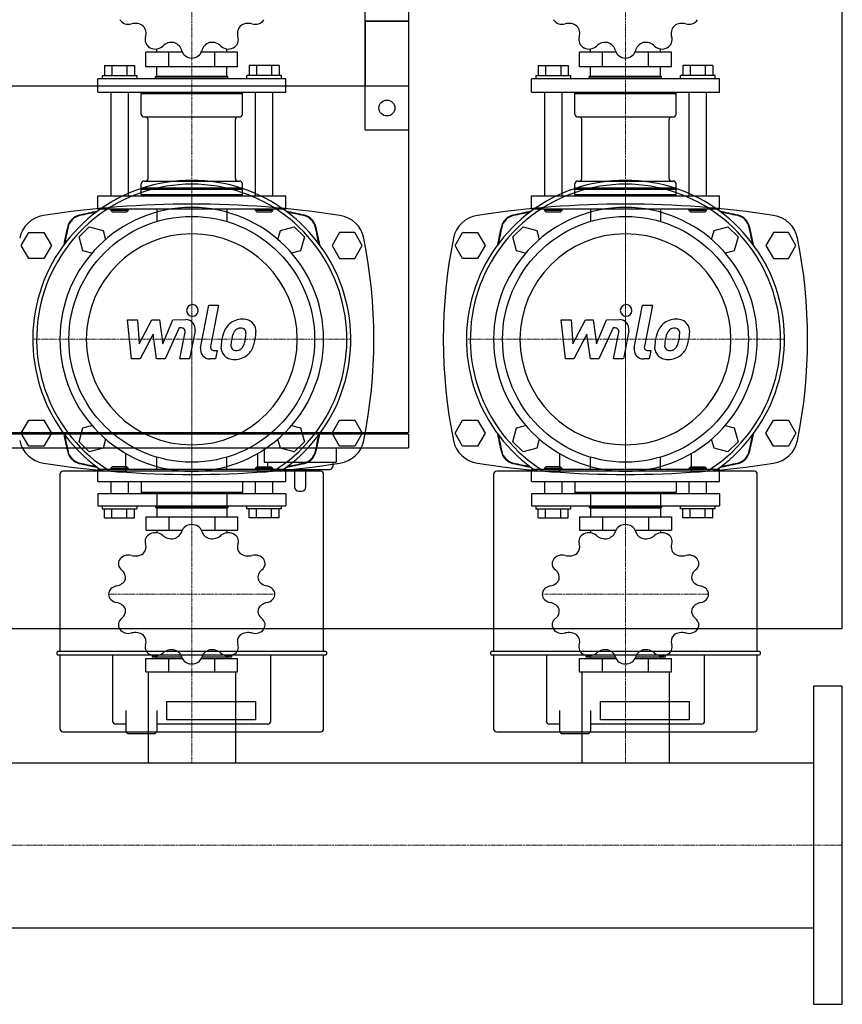
# Model space of a CAD drawing. Extents: x 0 to 900, y -485 to 551.
# Drawn here: x 331 to 900, y -485 to 196 of the extents above; entities that cross this region are included whole.
import ezdxf

# ---------------------------------------------------------------- set-up
doc = ezdxf.new("R2010")
doc.units = 0
doc.linetypes.add('DASHDOT', pattern=[1, 0.5, -0.25, 0, -0.25])
doc.layers.get('0').update_dxf_attribs({"color": 124})
doc.layers.add('CP_AXIS', color=143, linetype='DASHDOT', lineweight=18)
doc.layers.add('CP_DETAL', color=33, linetype='Continuous')

msp = doc.modelspace()

# ---------------------------------------------------------------- linework, layer by layer
for p, q in [((570, 120), (570, 225)), ((600, 225), (600, 120)), ((900, -225), (900, 225)), ((570, 195), (600, 195)), ((570, 195), (570, 150)), ((600, 195), (570, 195)), ((600, 195), (600, -89.5)), ((418.25, 163.55), (418.25, 173.73)), ((443.43, 173.73), (418.25, 173.73)), ((425.85, 173.73), (425.85, 175.89)), ((434.12, 163.55), (434.12, 173.73)), ((481.75, 173.73), (456.57, 173.73)), ((465.88, 163.55), (465.88, 173.73)), ((474.15, 173.73), (474.15, 175.89)), ((481.75, 163.55), (481.75, 173.73)), ((718.25, 163.55), (718.25, 173.73)), ((743.43, 173.73), (718.25, 173.73)), ((725.85, 173.73), (725.85, 175.89)), ((734.12, 163.55), (734.12, 173.73)), ((781.75, 173.73), (756.57, 173.73)), ((765.88, 163.55), (765.88, 173.73)), ((774.15, 173.73), (774.15, 175.89)), ((781.75, 163.55), (781.75, 173.73)), ((389.61, 164.48), (410.39, 164.48)), ((389.61, 164.48), (389.61, 157.54)), ((394.8, 164.48), (394.8, 157.54)), ((405.2, 164.48), (405.2, 157.54)), ((410.39, 164.48), (410.39, 157.54)), ((481.75, 163.55), (418.25, 163.55)), ((425.85, 157.07), (425.85, 163.55)), ((474.15, 157.07), (474.15, 163.55)), ((489.61, 164.48), (489.61, 157.54)), ((510.39, 164.48), (489.61, 164.48)), ((494.8, 164.48), (494.8, 157.54)), ((505.2, 164.48), (505.2, 157.54)), ((510.39, 164.48), (510.39, 157.54)), ((689.61, 164.48), (710.39, 164.48)), ((689.61, 164.48), (689.61, 157.54)), ((694.8, 164.48), (694.8, 157.54)), ((705.2, 164.48), (705.2, 157.54)), ((710.39, 164.48), (710.39, 157.54)), ((781.75, 163.55), (718.25, 163.55)), ((725.85, 157.07), (725.85, 163.55)), ((774.15, 157.07), (774.15, 163.55)), ((789.61, 164.48), (789.61, 157.54)), ((810.39, 164.48), (789.61, 164.48)), ((794.8, 164.48), (794.8, 157.54)), ((805.2, 164.48), (805.2, 157.54)), ((810.39, 164.48), (810.39, 157.54)), ((388, 157.54), (388, 155.22)), ((388, 157.54), (412, 157.54)), ((412, 157.54), (412, 155.22)), ((425.5, 157.07), (425, 156.61)), ((425.5, 157.07), (474.5, 157.07)), ((474.5, 157.07), (475, 156.61)), ((488, 155.22), (488, 157.54)), ((512, 157.54), (488, 157.54)), ((512, 155.22), (512, 157.54)), ((688, 157.54), (688, 155.22)), ((688, 157.54), (712, 157.54)), ((712, 157.54), (712, 155.22)), ((725.5, 157.07), (725, 156.61)), ((725.5, 157.07), (774.5, 157.07)), ((774.5, 157.07), (775, 156.61)), ((788, 155.22), (788, 157.54)), ((812, 157.54), (788, 157.54)), ((812, 155.22), (812, 157.54)), ((600, 150), (0, 150)), ((515, 155.22), (385, 155.22)), ((385, 145.97), (385, 155.22)), ((425, 156.61), (475, 156.61)), ((425, 155.22), (425, 156.61)), ((475, 155.22), (475, 156.61)), ((515, 145.97), (515, 155.22)), ((600, 150), (570, 150)), ((815, 155.22), (685, 155.22)), ((685, 145.97), (685, 155.22)), ((725, 156.61), (775, 156.61)), ((725, 155.22), (725, 156.61)), ((775, 155.22), (775, 156.61)), ((815, 145.97), (815, 155.22)), ((385, 145.97), (515, 145.97)), ((394, 145.97), (394, 74.25)), ((406, 145.97), (406, 74.25)), ((416, 145.97), (415, 145.04)), ((415, 145.04), (485, 145.04)), ((415, 130.7), (415, 145.04)), ((484, 145.97), (485, 145.04)), ((485, 130.7), (485, 145.04)), ((494, 74.25), (494, 145.97)), ((506, 74.25), (506, 145.97)), ((685, 145.97), (815, 145.97)), ((694, 145.97), (694, 74.25)), ((706, 145.97), (706, 74.25)), ((716, 145.97), (715, 145.04)), ((715, 145.04), (785, 145.04)), ((715, 130.7), (715, 145.04)), ((784, 145.97), (785, 145.04)), ((785, 130.7), (785, 145.04)), ((794, 74.25), (794, 145.97)), ((806, 74.25), (806, 145.97)), ((417, 128.85), (483, 128.85)), ((419.85, 86.28), (419.85, 127)), ((480.15, 86.28), (480.15, 127)), ((717, 128.85), (783, 128.85)), ((719.85, 86.28), (719.85, 127)), ((780.15, 86.28), (780.15, 127)), ((570, 120), (600, 120)), ((415, 79.81), (415, 82.58)), ((417, 84.43), (483, 84.43)), ((485, 79.81), (485, 82.58)), ((715, 79.81), (715, 82.58)), ((717, 84.43), (783, 84.43)), ((785, 79.81), (785, 82.58)), ((415, 79.81), (485, 79.81)), ((415.5, 79.34), (415, 79.81)), ((415.5, 79.34), (415, 78.88)), ((415, 78.88), (485, 78.88)), ((415, 75.18), (415, 78.88)), ((415, 75.18), (485, 75.18)), ((416, 74.25), (415, 75.18)), ((415.5, 79.34), (484.5, 79.34)), ((484, 74.25), (485, 75.18)), ((484.5, 79.34), (485, 79.81)), ((484.5, 79.34), (485, 78.88)), ((485, 75.18), (485, 78.88)), ((715, 79.81), (785, 79.81)), ((715.5, 79.34), (715, 79.81)), ((715.5, 79.34), (715, 78.88)), ((715, 78.88), (785, 78.88)), ((715, 75.18), (715, 78.88)), ((715, 75.18), (785, 75.18)), ((716, 74.25), (715, 75.18)), ((715.5, 79.34), (784.5, 79.34)), ((784, 74.25), (785, 75.18)), ((784.5, 79.34), (785, 79.81)), ((784.5, 79.34), (785, 78.88)), ((785, 75.18), (785, 78.88)), ((385, 74.25), (515, 74.25)), ((385, 65), (385, 74.25)), ((515, 65), (515, 74.25)), ((685, 74.25), (815, 74.25)), ((685, 65), (685, 74.25)), ((815, 65), (815, 74.25)), ((515, 65), (385, 65)), ((394, 65), (394, 64.07)), ((406, 64.07), (394, 64.07)), ((395, 63.15), (394, 64.07)), ((395, 63.15), (405, 63.15)), ((405, 63.15), (406, 64.07)), ((406, 65), (406, 64.07)), ((425.85, 65), (425.85, 56.5)), ((474.15, 65), (474.15, 56.5)), ((494, 64.07), (494, 65)), ((506, 64.07), (494, 64.07)), ((495, 63.15), (494, 64.07)), ((495, 63.15), (505, 63.15)), ((505, 63.15), (506, 64.07)), ((506, 64.07), (506, 65)), ((815, 65), (685, 65)), ((694, 65), (694, 64.07)), ((706, 64.07), (694, 64.07)), ((695, 63.15), (694, 64.07)), ((695, 63.15), (705, 63.15)), ((705, 63.15), (706, 64.07)), ((706, 65), (706, 64.07)), ((725.85, 65), (725.85, 56.5)), ((774.15, 65), (774.15, 56.5)), ((794, 64.07), (794, 65)), ((806, 64.07), (794, 64.07)), ((795, 63.15), (794, 64.07)), ((795, 63.15), (805, 63.15)), ((805, 63.15), (806, 64.07)), ((806, 64.07), (806, 65)), ((332.11, 40), (337.3, 49)), ((337.3, 49), (347.7, 49)), ((347.7, 49), (352.89, 40)), ((372.13, 45.86), (379.14, 52.87)), ((379.14, 52.87), (388.72, 50.3)), ((388.72, 50.3), (390.39, 44.05)), ((509.61, 44.05), (511.28, 50.3)), ((511.28, 50.3), (520.86, 52.87)), ((520.86, 52.87), (527.87, 45.86)), ((552.3, 49), (547.11, 40)), ((562.7, 49), (552.3, 49)), ((567.89, 40), (562.7, 49)), ((632.11, 40), (637.3, 49)), ((637.3, 49), (647.7, 49)), ((647.7, 49), (652.89, 40)), ((672.13, 45.86), (679.14, 52.87)), ((679.14, 52.87), (688.72, 50.3)), ((688.72, 50.3), (690.39, 44.05)), ((809.61, 44.05), (811.28, 50.3)), ((811.28, 50.3), (820.86, 52.87)), ((820.86, 52.87), (827.87, 45.86)), ((852.3, 49), (847.11, 40)), ((862.7, 49), (852.3, 49)), ((867.89, 40), (862.7, 49)), ((374.7, 36.28), (372.13, 45.86)), ((527.87, 45.86), (525.3, 36.28)), ((674.7, 36.28), (672.13, 45.86)), ((827.87, 45.86), (825.3, 36.28)), ((337.3, 31), (332.11, 40)), ((352.89, 40), (347.7, 31)), ((380.95, 34.61), (374.7, 36.28)), ((525.3, 36.28), (519.05, 34.61)), ((547.11, 40), (552.3, 31)), ((562.7, 31), (567.89, 40)), ((637.3, 31), (632.11, 40)), ((652.89, 40), (647.7, 31)), ((680.95, 34.61), (674.7, 36.28)), ((825.3, 36.28), (819.05, 34.61)), ((847.11, 40), (852.3, 31)), ((862.7, 31), (867.89, 40)), ((347.7, 31), (337.3, 31)), ((552.3, 31), (562.7, 31)), ((647.7, 31), (637.3, 31)), ((852.3, 31), (862.7, 31)), ((332.11, -90), (337.3, -81)), ((337.3, -81), (347.7, -81)), ((347.7, -81), (352.89, -90)), ((547.11, -90), (552.3, -81)), ((552.3, -81), (562.7, -81)), ((562.7, -81), (567.89, -90)), ((632.11, -90), (637.3, -81)), ((637.3, -81), (647.7, -81)), ((647.7, -81), (652.89, -90)), ((847.11, -90), (852.3, -81)), ((852.3, -81), (862.7, -81)), ((862.7, -81), (867.89, -90)), ((372.13, -95.86), (374.7, -86.28)), ((374.7, -86.28), (380.95, -84.61)), ((519.05, -84.61), (525.3, -86.28)), ((525.3, -86.28), (527.87, -95.86)), ((672.13, -95.86), (674.7, -86.28)), ((674.7, -86.28), (680.95, -84.61)), ((819.05, -84.61), (825.3, -86.28)), ((825.3, -86.28), (827.87, -95.86)), ((0, -89.5), (600, -89.5)), ((600, -90.5), (0, -90.5)), ((337.3, -99), (332.11, -90)), ((352.89, -90), (347.7, -99)), ((390.39, -94.05), (388.72, -100.3)), ((511.28, -100.3), (509.61, -94.05)), ((552.3, -99), (547.11, -90)), ((567.89, -90), (562.7, -99)), ((599, -90.5), (599, -89.5)), ((600, -90.5), (600, -100)), ((637.3, -99), (632.11, -90)), ((652.89, -90), (647.7, -99)), ((690.39, -94.05), (688.72, -100.3)), ((811.28, -100.3), (809.61, -94.05)), ((852.3, -99), (847.11, -90)), ((867.89, -90), (862.7, -99)), ((0, -100), (600, -100)), ((347.7, -99), (337.3, -99)), ((379.14, -102.87), (372.13, -95.86)), ((388.72, -100.3), (379.14, -102.87)), ((500, -100), (500, -110)), ((520.86, -102.87), (511.28, -100.3)), ((527.87, -95.86), (520.86, -102.87)), ((550, -100), (550, -110)), ((562.7, -99), (552.3, -99)), ((647.7, -99), (637.3, -99)), ((679.14, -102.87), (672.13, -95.86)), ((688.72, -100.3), (679.14, -102.87)), ((820.86, -102.87), (811.28, -100.3)), ((827.87, -95.86), (820.86, -102.87)), ((862.7, -99), (852.3, -99)), ((404.28, -103.94), (404.28, -116.22)), ((425.85, -115), (425.85, -106.5)), ((474.15, -115), (474.15, -106.5)), ((495.72, -116.22), (495.72, -103.94)), ((704.28, -103.94), (704.28, -116.22)), ((725.85, -115), (725.85, -106.5)), ((774.15, -115), (774.15, -106.5)), ((795.72, -116.22), (795.72, -103.94)), ((515, -115), (385, -115)), ((385, -123.38), (385, -115)), ((395, -113.32), (394, -114.16)), ((394, -114.16), (406, -114.16)), ((394, -114.16), (394, -115)), ((405, -113.32), (395, -113.32)), ((405, -113.32), (406, -114.16)), ((406, -114.16), (406, -115)), ((495, -113.32), (494, -114.16)), ((506, -114.16), (494, -114.16)), ((494, -115), (494, -114.16)), ((495, -113.32), (505, -113.32)), ((500, -110), (550, -110)), ((502.5, -110), (502.5, -113)), ((504.5, -115), (545.5, -115)), ((505, -113.32), (506, -114.16)), ((506, -115), (506, -114.16)), ((515, -123.38), (515, -115)), ((521, -115), (521, -127)), ((529, -127), (529, -115)), ((547.5, -110), (547.5, -113)), ((815, -115), (685, -115)), ((685, -123.38), (685, -115)), ((695, -113.32), (694, -114.16)), ((694, -114.16), (706, -114.16)), ((694, -114.16), (694, -115)), ((705, -113.32), (695, -113.32)), ((705, -113.32), (706, -114.16)), ((706, -114.16), (706, -115)), ((795, -113.32), (794, -114.16)), ((806, -114.16), (794, -114.16)), ((794, -115), (794, -114.16)), ((795, -113.32), (805, -113.32)), ((805, -113.32), (806, -114.16)), ((806, -115), (806, -114.16)), ((815, -123.38), (815, -115)), ((358.78, -118.37), (358.78, -241.03)), ((539.07, -116.22), (360.93, -116.22)), ((541.22, -241.03), (541.22, -118.37)), ((658.78, -118.37), (658.78, -241.03)), ((839.07, -116.22), (660.93, -116.22)), ((841.22, -241.03), (841.22, -118.37)), ((385, -123.38), (515, -123.38)), ((394, -123.38), (394, -131.77)), ((406, -123.38), (406, -131.77)), ((415, -123.38), (415, -130.93)), ((485, -123.38), (485, -130.93)), ((494, -131.77), (494, -123.38)), ((506, -131.77), (506, -123.38)), ((685, -123.38), (815, -123.38)), ((694, -123.38), (694, -131.77)), ((706, -123.38), (706, -131.77)), ((715, -123.38), (715, -130.93)), ((785, -123.38), (785, -130.93)), ((794, -131.77), (794, -123.38)), ((806, -131.77), (806, -123.38)), ((515, -131.77), (385, -131.77)), ((385, -131.77), (385, -140.15)), ((485, -130.93), (415, -130.93)), ((416, -131.77), (415, -130.93)), ((425.85, -131.77), (425.85, -140.15)), ((474.15, -131.77), (474.15, -140.15)), ((484, -131.77), (485, -130.93)), ((515, -131.77), (515, -140.15)), ((524, -130), (526, -130)), ((815, -131.77), (685, -131.77)), ((685, -131.77), (685, -140.15)), ((785, -130.93), (715, -130.93)), ((716, -131.77), (715, -130.93)), ((725.85, -131.77), (725.85, -140.15)), ((774.15, -131.77), (774.15, -140.15)), ((784, -131.77), (785, -130.93)), ((815, -131.77), (815, -140.15)), ((385, -140.15), (515, -140.15)), ((388, -140.15), (388, -142.25)), ((388, -142.25), (412, -142.25)), ((389.61, -148.53), (389.61, -142.25)), ((394.8, -148.53), (394.8, -142.25)), ((405.2, -148.53), (405.2, -142.25)), ((410.39, -148.53), (410.39, -142.25)), ((412, -140.15), (412, -142.25)), ((425, -140.15), (425, -141.41)), ((475, -141.41), (425, -141.41)), ((425.5, -141.83), (425, -141.41)), ((474.5, -141.83), (425.5, -141.83)), ((425.85, -141.83), (425.85, -147.69)), ((474.15, -141.83), (474.15, -147.69)), ((474.5, -141.83), (475, -141.41)), ((475, -140.15), (475, -141.41)), ((488, -142.25), (488, -140.15)), ((512, -142.25), (488, -142.25)), ((489.61, -148.53), (489.61, -142.25)), ((494.8, -148.53), (494.8, -142.25)), ((505.2, -148.53), (505.2, -142.25)), ((510.39, -148.53), (510.39, -142.25)), ((512, -142.25), (512, -140.15)), ((685, -140.15), (815, -140.15)), ((688, -140.15), (688, -142.25)), ((688, -142.25), (712, -142.25)), ((689.61, -148.53), (689.61, -142.25)), ((694.8, -148.53), (694.8, -142.25)), ((705.2, -148.53), (705.2, -142.25)), ((710.39, -148.53), (710.39, -142.25)), ((712, -140.15), (712, -142.25)), ((725, -140.15), (725, -141.41)), ((775, -141.41), (725, -141.41)), ((725.5, -141.83), (725, -141.41)), ((774.5, -141.83), (725.5, -141.83)), ((725.85, -141.83), (725.85, -147.69)), ((774.15, -141.83), (774.15, -147.69)), ((774.5, -141.83), (775, -141.41)), ((775, -140.15), (775, -141.41)), ((788, -142.25), (788, -140.15)), ((812, -142.25), (788, -142.25)), ((789.61, -148.53), (789.61, -142.25)), ((794.8, -148.53), (794.8, -142.25)), ((805.2, -148.53), (805.2, -142.25)), ((810.39, -148.53), (810.39, -142.25)), ((812, -142.25), (812, -140.15)), ((389.61, -148.53), (410.39, -148.53)), ((418.25, -147.69), (418.25, -156.92)), ((418.25, -147.69), (481.75, -147.69)), ((434.12, -147.69), (434.12, -156.92)), ((465.88, -147.69), (465.88, -156.92)), ((481.75, -147.69), (481.75, -156.92)), ((510.39, -148.53), (489.61, -148.53)), ((689.61, -148.53), (710.39, -148.53)), ((718.25, -147.69), (718.25, -156.92)), ((718.25, -147.69), (781.75, -147.69)), ((734.12, -147.69), (734.12, -156.92)), ((765.88, -147.69), (765.88, -156.92)), ((781.75, -147.69), (781.75, -156.92)), ((810.39, -148.53), (789.61, -148.53)), ((418.25, -156.92), (443.43, -156.92)), ((425.85, -156.92), (425.85, -158.87)), ((456.57, -156.92), (481.75, -156.92)), ((474.15, -156.92), (474.15, -158.87)), ((718.25, -156.92), (743.43, -156.92)), ((725.85, -156.92), (725.85, -158.87)), ((756.57, -156.92), (781.75, -156.92)), ((774.15, -156.92), (774.15, -158.87)), ((0, -225), (900, -225)), ((356.63, -241.57), (356.63, -242.64)), ((542.83, -241.03), (357.17, -241.03)), ((357.17, -243.18), (542.83, -243.18)), ((358.78, -243.18), (358.78, -294.36)), ((395.27, -243.18), (395.27, -289.05)), ((422.5, -243.57), (422.5, -244.94)), ((443.14, -244.94), (422.5, -244.94)), ((425.85, -244.94), (425.85, -245.78)), ((477.5, -244.94), (456.86, -244.94)), ((474.15, -244.94), (474.15, -245.78)), ((477.5, -243.57), (477.5, -244.94)), ((504.73, -289.05), (504.73, -243.18)), ((541.22, -294.36), (541.22, -243.18)), ((543.37, -242.64), (543.37, -241.57)), ((656.63, -241.57), (656.63, -242.64)), ((842.83, -241.03), (657.17, -241.03)), ((657.17, -243.18), (842.83, -243.18)), ((658.78, -243.18), (658.78, -294.36)), ((695.27, -243.18), (695.27, -289.05)), ((722.5, -243.57), (722.5, -244.94)), ((743.14, -244.94), (722.5, -244.94)), ((725.85, -244.94), (725.85, -245.78)), ((777.5, -244.94), (756.86, -244.94)), ((774.15, -244.94), (774.15, -245.78)), ((777.5, -243.57), (777.5, -244.94)), ((804.73, -289.05), (804.73, -243.18)), ((841.22, -294.36), (841.22, -243.18)), ((843.37, -242.64), (843.37, -241.57)), ((418.25, -255), (418.25, -245.78)), ((418.25, -245.78), (443.43, -245.78)), ((434.12, -255), (434.12, -245.78)), ((456.57, -245.78), (481.75, -245.78)), ((465.88, -255), (465.88, -245.78)), ((481.75, -255), (481.75, -245.78)), ((718.25, -255), (718.25, -245.78)), ((718.25, -245.78), (743.43, -245.78)), ((734.12, -255), (734.12, -245.78)), ((756.57, -245.78), (781.75, -245.78)), ((765.88, -255), (765.88, -245.78)), ((781.75, -255), (781.75, -245.78)), ((418.25, -255), (481.75, -255)), ((419.85, -255), (419.85, -317.85)), ((480.15, -255), (480.15, -317.85)), ((718.25, -255), (781.75, -255)), ((719.85, -255), (719.85, -317.85)), ((780.15, -255), (780.15, -317.85)), ((900, -265), (880, -265)), ((880, -265), (880, -485)), ((900, -485), (900, -265)), ((432.83, -275.47), (494, -275.47)), ((432.83, -288.24), (432.83, -275.47)), ((494, -275.47), (494, -288.24)), ((732.83, -275.47), (794, -275.47)), ((732.83, -288.24), (732.83, -275.47)), ((794, -275.47), (794, -288.24)), ((404.39, -281.86), (404.39, -296.51)), ((425.85, -281.86), (425.85, -296.51)), ((704.39, -281.86), (704.39, -296.51)), ((725.85, -281.86), (725.85, -296.51)), ((404.39, -291.2), (397.41, -291.2)), ((502.59, -291.2), (425.85, -291.2)), ((494, -288.24), (432.83, -288.24)), ((704.39, -291.2), (697.41, -291.2)), ((802.59, -291.2), (725.85, -291.2)), ((794, -288.24), (732.83, -288.24)), ((360.93, -296.51), (539.07, -296.51)), ((405.46, -297.59), (404.39, -296.51)), ((405.46, -297.59), (415.12, -297.59)), ((415.12, -297.59), (424.78, -297.59)), ((424.78, -297.59), (425.85, -296.51)), ((660.93, -296.51), (839.07, -296.51)), ((705.46, -297.59), (704.39, -296.51)), ((705.46, -297.59), (715.12, -297.59)), ((715.12, -297.59), (724.78, -297.59)), ((724.78, -297.59), (725.85, -296.51)), ((20, -317.85), (880, -317.85)), ((429.92, -317.85), (429.92, -317.85)), ((880, -317.85), (880, -432.15)), ((20, -432.15), (880, -432.15)), ((880, -485), (900, -485))]:
    msp.add_line(p, q)
for centre, radius in [((585, 135), 5.5), ((450, -25), 85), ((750, -25), 85)]:
    msp.add_circle(centre, radius)
for centre, radius, start, end in [((450, -609.3), 677.8, 81.3072, 98.6928), ((750, -609.3), 677.8, 81.3072, 98.6928), ((350.58, 40.94), 20, 98.6928, 168.59951), ((549.42, 40.94), 20, 11.40049, 81.3072), ((650.58, 40.94), 20, 98.6928, 168.59951), ((849.42, 40.94), 20, 11.40049, 81.3072), ((222.39, -25), 353.61, 348.59951, 11.40049), ((977.61, -25), 353.61, 168.59951, 191.40049), ((522.39, -25), 353.61, 348.59951, 11.40049), ((350.58, -90.94), 20, 191.40049, 261.3072), ((549.42, -90.94), 20, 278.6928, 348.59951), ((650.58, -90.94), 20, 191.40049, 261.3072), ((849.42, -90.94), 20, 278.6928, 348.59951), ((450, 559.3), 677.8, 261.3072, 278.6928), ((504.5, -113), 2, 180, 270), ((545.5, -113), 2, 270, 0), ((750, 559.3), 677.8, 261.3072, 278.6928), ((524, -127), 3, 180, 270), ((526, -127), 3, 270, 0)]:
    msp.add_arc(centre, radius, start, end)
for centre, major_axis, ratio, start_param, end_param in [((406.27, 199.37), (-6.98, 0), 0.925373, 0.531206, 1.872819), ((410.89, 185.62), (8.57, 0), 0.925373, 0.871334, 1.871915), ((409.87, 186.59), (-8.56, 0), 0.925373, 2.839416, 3.842113), ((490.15, 186.59), (8.57, 0), 0.925373, 2.44213, 3.442711), ((489.1, 185.64), (8.56, 0), 0.925373, 1.26862, 2.271316), ((493.73, 199.37), (-6.99, 0), 0.925373, 1.269002, 2.610158), ((706.27, 199.37), (6.98, 0), 0.925373, 3.672799, 5.014412), ((710.89, 185.62), (8.57, 0), 0.925373, 0.871334, 1.871915), ((709.87, 186.59), (8.56, 0), 0.925373, -0.302176, 0.70052), ((790.15, 186.59), (-8.57, 0), 0.925373, -0.699462, 0.301119), ((789.1, 185.64), (8.56, 0), 0.925373, 1.26862, 2.271316), ((793.73, 199.37), (-6.99, 0), 0.925373, 1.269002, 2.610158), ((424.71, 182.31), (-6.99, 0), 0.925373, -0.301795, 1.039362), ((475.29, 182.31), (6.98, 0), 0.925373, -1.03959, 0.302023), ((724.71, 182.31), (6.99, 0), 0.925373, 2.839798, 4.180955), ((775.29, 182.31), (-6.98, 0), 0.925373, 2.102003, 3.443616), ((424.78, 182.27), (6.98, 0), 0.925373, 4.196398, 5.538011), ((436.21, 172.51), (8.57, 0), 0.925373, 1.394933, 2.395514), ((434.8, 172.87), (8.56, 0), 0.925373, 0.221423, 1.224119), ((465.22, 172.86), (-8.57, 0), 0.925373, -1.223061, -0.22248), ((463.8, 172.52), (8.56, 0), 0.925373, 0.745021, 1.747718), ((475.22, 182.28), (6.99, 0), 0.925373, 3.886995, 5.228152), ((724.78, 182.27), (6.98, 0), 0.925373, 4.196398, 5.538011), ((736.21, 172.51), (8.57, 0), 0.925373, 1.394933, 2.395514), ((734.8, 172.87), (-8.56, 0), 0.925373, 3.363015, 4.365711), ((765.22, 172.86), (-8.57, 0), 0.925373, -1.223061, -0.22248), ((763.8, 172.52), (8.56, 0), 0.925373, 0.745021, 1.747718), ((775.22, 182.28), (-6.99, 0), 0.925373, 0.745403, 2.086559), ((450, 222.78), (57.5, 0), 0.925373, 4.187184, 4.190396), ((449.96, 176.03), (6.99, 0), 0.925373, 3.363397, 4.704553), ((450.04, 176.03), (-6.98, 0), 0.925373, 1.578404, 2.920017), ((450, 222.78), (-57.5, 0), 0.925373, 2.092789, 2.096001), ((750, 222.78), (-57.5, 0), 0.925373, 1.045592, 1.048803), ((749.96, 176.03), (-6.99, 0), 0.925373, 0.221804, 1.562961), ((750.04, 176.03), (-6.98, 0), 0.925373, 1.578404, 2.920017), ((750, 222.78), (-57.5, 0), 0.925373, 2.092789, 2.096001), ((450, 222.78), (57.5, 0), 0.925373, 4.710783, 4.713995), ((750, 222.78), (57.5, 0), 0.925373, 4.710783, 4.713995), ((417, 130.7), (2, 0), 0.925373, 3.141593, 4.712389), ((483, 130.7), (-2, 0), 0.925373, 1.570796, 3.141593), ((717, 130.7), (2, 0), 0.925373, 3.141593, 4.712389), ((783, 130.7), (-2, 0), 0.925373, 1.570796, 3.141593), ((417.85, 127), (2, 0), 0.925373, 0, 1.570796), ((482.15, 127), (-2, 0), 0.925373, -1.570796, 0), ((717.85, 127), (2, 0), 0.925373, 0, 1.570796), ((782.15, 127), (-2, 0), 0.925373, -1.570796, 0), ((450, -25), (-77.78, 77.78), 1, 2.949194, 8.046381), ((450, -25), (75.88, 75.88), 1, 4.481802, 9.655365), ((417, 82.58), (-2, 0), 0.925373, -1.570796, 0), ((417.85, 86.28), (-2, 0), 0.925373, 1.570796, 3.141593), ((482.15, 86.28), (2, 0), 0.925373, 3.141593, 4.712389), ((483, 82.58), (2, 0), 0.925373, 0, 1.570796), ((750, -25), (77.78, 77.78), 1, 4.51999, 9.617177), ((750, -25), (75.88, 75.88), 1, 4.481802, 9.655365), ((717, 82.58), (-2, 0), 0.925373, -1.570796, 0), ((717.85, 86.28), (-2, 0), 0.925373, 1.570796, 3.141593), ((782.15, 86.28), (2, 0), 0.925373, 3.141593, 4.712389), ((783, 82.58), (2, 0), 0.925373, 0, 1.570796), ((450, -25), (-64.5, 64.5), 1, 3.926991, 10.210176), ((450, -266.05), (237.6, 237.6), 1, 0.980699, 1.019279), ((450, -296.31), (258.24, 258.24), 1, 0.967656, 0.998932), ((450, -266.05), (-237.6, 237.6), 1, -1.019279, -0.980699), ((450, -296.31), (-258.24, 258.24), 1, -0.998932, -0.967656), ((750, -25), (64.5, 64.5), 1, 5.497787, 11.780972), ((750, -266.05), (237.6, 237.6), 1, 0.980699, 1.019279), ((750, -296.31), (258.24, 258.24), 1, 0.967656, 0.998932), ((750, -266.05), (-237.6, 237.6), 1, -1.019279, -0.980699), ((750, -296.31), (-258.24, 258.24), 1, -0.998932, -0.967656), ((374.61, 50.39), (-7.59, 7.59), 1, -0.551518, 0.551518), ((374.88, 50.12), (7.59, 7.59), 1, 0.998932, 2.142661), ((525.12, 50.12), (7.59, 7.59), 1, 5.711321, 6.85505), ((525.39, 50.39), (7.59, 7.59), 1, 5.731668, 6.834703), ((674.61, 50.39), (-7.59, 7.59), 1, -0.551518, 0.551518), ((674.88, 50.12), (-7.59, 7.59), 1, -0.571865, 0.571865), ((825.12, 50.12), (7.59, 7.59), 1, 5.711321, 6.85505), ((825.39, 50.39), (7.59, 7.59), 1, 5.731668, 6.834703), ((691.05, -25), (237.6, 237.6), 1, 2.122314, 2.160894), ((721.31, -25), (-258.24, 258.24), 1, 0.571865, 0.603141), ((450, -25), (-51.6, 51.6), 1, 3.926991, 10.210176), ((178.69, -25), (258.24, 258.24), 1, 5.680045, 5.711321), ((208.95, -25), (-237.6, 237.6), 1, 4.122292, 4.160871), ((991.05, -25), (-237.6, 237.6), 1, 0.551518, 0.590097), ((1021.31, -25), (-258.24, 258.24), 1, 0.571865, 0.603141), ((750, -25), (-51.6, 51.6), 1, 3.926991, 10.210176), ((478.69, -25), (258.24, 258.24), 1, 5.680045, 5.711321), ((508.95, -25), (-237.6, 237.6), 1, 4.122292, 4.160871), ((691.05, -25), (237.6, 237.6), 1, 2.551495, 2.590075), ((721.31, -25), (258.24, 258.24), 1, 2.538452, 2.569728), ((178.69, -25), (-258.24, 258.24), 1, 3.713457, 3.744733), ((208.95, -25), (237.6, 237.6), 1, 5.263907, 5.302486), ((991.05, -25), (237.6, 237.6), 1, 2.551495, 2.590075), ((1021.31, -25), (258.24, 258.24), 1, 2.538452, 2.569728), ((478.69, -25), (-258.24, 258.24), 1, 3.713457, 3.744733), ((508.95, -25), (237.6, 237.6), 1, 5.263907, 5.302486), ((374.61, -100.39), (7.59, 7.59), 1, 2.590075, 3.69311), ((374.88, -100.12), (7.59, 7.59), 1, 2.569728, 3.713457), ((525.12, -100.12), (7.59, 7.59), 1, 4.140524, 5.284254), ((525.39, -100.39), (-7.59, 7.59), 1, 2.590075, 3.69311), ((674.61, -100.39), (7.59, 7.59), 1, 2.590075, 3.69311), ((674.88, -100.12), (-7.59, 7.59), 1, 0.998932, 2.142661), ((825.12, -100.12), (7.59, 7.59), 1, 4.140524, 5.284254), ((825.39, -100.39), (-7.59, 7.59), 1, 2.590075, 3.69311), ((450, 216.05), (-237.6, 237.6), 1, 2.122314, 2.160894), ((450, 246.31), (258.24, 258.24), 1, 3.713457, 3.744733), ((450, 216.05), (-237.6, 237.6), 1, 2.551495, 2.590075), ((450, 246.31), (258.24, 258.24), 1, 4.109248, 4.140524), ((750, 216.05), (-237.6, 237.6), 1, 2.122314, 2.160894), ((750, 246.31), (258.24, 258.24), 1, 3.713457, 3.744733), ((750, 216.05), (-237.6, 237.6), 1, 2.551495, 2.590075), ((750, 246.31), (258.24, 258.24), 1, 4.109248, 4.140524), ((360.93, -118.37), (1.52, 1.52), 1, 0.785398, 2.356194), ((539.07, -118.37), (1.52, 1.52), 1, 5.497787, 7.068583), ((660.93, -118.37), (-1.52, 1.52), 1, -0.785398, 0.785398), ((839.07, -118.37), (1.52, 1.52), 1, 5.497787, 7.068583), ((449.96, -159), (-6.98, 0), 0.838323, -1.563189, -0.221576), ((450, -201.35), (-57.5, 0), 0.838323, 4.710783, 4.713995), ((450.04, -159), (6.99, 0), 0.838323, 0.221804, 1.562961), ((749.96, -159), (-6.98, 0), 0.838323, -1.563189, -0.221576), ((750, -201.35), (-57.5, 0), 0.838323, 4.710783, 4.713995), ((750.04, -159), (6.99, 0), 0.838323, 0.221804, 1.562961), ((424.71, -164.69), (-6.98, 0), 0.838323, -1.03959, 0.302023), ((450, -201.35), (57.5, 0), 0.838323, 2.092789, 2.096001), ((424.78, -164.66), (6.99, 0), 0.838323, 0.745403, 2.086559), ((436.2, -155.82), (-8.56, 0), 0.838323, 0.745021, 1.747718), ((434.78, -156.13), (-8.57, 0), 0.838323, 1.918532, 2.919112), ((465.2, -156.14), (-8.56, 0), 0.838323, 0.221423, 1.224119), ((463.79, -155.81), (8.57, 0), 0.838323, 4.536525, 5.537106), ((475.22, -164.66), (6.98, 0), 0.838323, 1.054805, 2.396418), ((450, -201.35), (-57.5, 0), 0.838323, 4.187184, 4.190396), ((475.29, -164.69), (-6.99, 0), 0.838323, 2.839798, 4.180955), ((724.71, -164.69), (-6.98, 0), 0.838323, -1.03959, 0.302023), ((750, -201.35), (57.5, 0), 0.838323, 2.092789, 2.096001), ((724.78, -164.66), (6.99, 0), 0.838323, 0.745403, 2.086559), ((736.2, -155.82), (-8.56, 0), 0.838323, 0.745021, 1.747718), ((734.78, -156.13), (8.57, 0), 0.838323, -1.223061, -0.22248), ((765.2, -156.14), (-8.56, 0), 0.838323, 0.221423, 1.224119), ((763.79, -155.81), (8.57, 0), 0.838323, 4.536525, 5.537106), ((775.22, -164.66), (6.98, 0), 0.838323, 1.054805, 2.396418), ((750, -201.35), (-57.5, 0), 0.838323, 4.187184, 4.190396), ((775.29, -164.69), (6.99, 0), 0.838323, -0.301795, 1.039362), ((409.85, -168.56), (-8.57, 0), 0.838323, 2.44213, 3.442711), ((490.13, -168.57), (-8.56, 0), 0.838323, -0.302176, 0.70052), ((709.85, -168.56), (8.57, 0), 0.838323, -0.699462, 0.301119), ((790.13, -168.57), (8.56, 0), 0.838323, 2.839416, 3.842113), ((406.27, -180.15), (-6.99, 0), 0.838323, 4.410594, 5.751751), ((410.9, -167.71), (8.56, 0), 0.838323, 4.410213, 5.412909), ((489.11, -167.69), (8.57, 0), 0.838323, 4.012927, 5.013508), ((493.73, -180.14), (6.98, 0), 0.838323, 0.531206, 1.872819), ((706.27, -180.15), (6.99, 0), 0.838323, 1.269002, 2.610158), ((710.9, -167.71), (8.56, 0), 0.838323, 4.410213, 5.412909), ((789.11, -167.69), (8.57, 0), 0.838323, 4.012927, 5.013508), ((793.73, -180.14), (6.98, 0), 0.838323, 0.531206, 1.872819), ((406.23, -180.2), (-6.98, 0), 0.838323, -0.515991, 0.825622), ((450, -201.35), (-57.5, 0), 0.838323, -0.525205, -0.521993), ((493.77, -180.2), (6.99, 0), 0.838323, -0.825394, 0.515763), ((450, -201.35), (-57.5, 0), 0.838323, 3.663586, 3.666797), ((706.23, -180.2), (-6.98, 0), 0.838323, -0.515991, 0.825622), ((750, -201.35), (57.5, 0), 0.838323, 2.616388, 2.6196), ((793.77, -180.2), (-6.99, 0), 0.838323, 2.316199, 3.657356), ((750, -201.35), (-57.5, 0), 0.838323, 3.663586, 3.666797), ((395.68, -189.78), (8.57, 0), 0.838323, -0.175864, 0.824717), ((504.31, -189.78), (8.56, 0), 0.838323, 2.315818, 3.318514), ((695.68, -189.78), (-8.57, 0), 0.838323, 2.965729, 3.96631), ((804.31, -189.78), (8.56, 0), 0.838323, 2.315818, 3.318514), ((399.49, -201.32), (-6.99, 0), 0.838323, -1.348992, -0.007836), ((396.07, -188.6), (-8.56, 0), 0.838323, 1.792219, 2.794915), ((503.94, -188.59), (8.57, 0), 0.838323, 3.489328, 4.489909), ((500.52, -201.31), (-6.98, 0), 0.838323, 3.1492, 4.490813), ((699.49, -201.32), (-6.99, 0), 0.838323, -1.348992, -0.007836), ((696.07, -188.6), (-8.56, 0), 0.838323, 1.792219, 2.794915), ((803.94, -188.59), (-8.57, 0), 0.838323, 0.347735, 1.348316), ((800.52, -201.31), (-6.98, 0), 0.838323, 3.1492, 4.490813), ((450, -201.35), (57.5, 0), 0.838323, 3.139987, 3.143199), ((399.48, -201.38), (-6.98, 0), 0.838323, 0.007607, 1.349221), ((500.51, -201.38), (-6.99, 0), 0.838323, 1.7926, 3.133757), ((450, -201.35), (-57.5, 0), 0.838323, 3.139987, 3.143199), ((750, -201.35), (-57.5, 0), 0.838323, -0.001606, 0.001606), ((699.48, -201.38), (-6.98, 0), 0.838323, 0.007607, 1.349221), ((800.51, -201.38), (-6.99, 0), 0.838323, 1.7926, 3.133757), ((750, -201.35), (-57.5, 0), 0.838323, 3.139987, 3.143199), ((396.06, -214.1), (-8.57, 0), 0.838323, 3.489328, 4.489909), ((503.93, -214.09), (-8.56, 0), 0.838323, -1.349374, -0.346678), ((696.06, -214.1), (-8.57, 0), 0.838323, 3.489328, 4.489909), ((803.93, -214.09), (-8.56, 0), 0.838323, -1.349374, -0.346678), ((395.69, -212.92), (8.56, 0), 0.838323, -0.825775, 0.176921), ((504.32, -212.91), (8.57, 0), 0.838323, 2.965729, 3.96631), ((695.69, -212.92), (8.56, 0), 0.838323, -0.825775, 0.176921), ((804.32, -212.91), (-8.57, 0), 0.838323, -0.175864, 0.824717), ((406.23, -222.49), (-6.99, 0), 0.838323, -0.825394, 0.515763), ((493.77, -222.49), (-6.98, 0), 0.838323, 2.625601, 3.967214), ((706.23, -222.49), (-6.99, 0), 0.838323, -0.825394, 0.515763), ((793.77, -222.49), (-6.98, 0), 0.838323, 2.625601, 3.967214), ((450, -201.35), (57.5, 0), 0.838323, 3.663586, 3.666797), ((406.27, -222.55), (-6.98, 0), 0.838323, 0.531206, 1.872819), ((410.89, -235), (8.57, 0), 0.838323, 0.871334, 1.871915), ((409.87, -234.13), (-8.56, 0), 0.838323, 2.839416, 3.842113), ((490.15, -234.13), (8.57, 0), 0.838323, 2.44213, 3.442711), ((489.1, -234.99), (8.56, 0), 0.838323, 1.26862, 2.271316), ((493.73, -222.55), (6.99, 0), 0.838323, 4.410594, 5.751751), ((450, -201.35), (57.5, 0), 0.838323, -0.525205, -0.521993), ((750, -201.35), (-57.5, 0), 0.838323, 0.521993, 0.525205), ((706.27, -222.55), (-6.98, 0), 0.838323, 0.531206, 1.872819), ((710.89, -235), (-8.57, 0), 0.838323, 4.012927, 5.013508), ((709.87, -234.13), (8.56, 0), 0.838323, -0.302176, 0.70052), ((790.15, -234.13), (-8.57, 0), 0.838323, -0.699462, 0.301119), ((789.1, -234.99), (8.56, 0), 0.838323, 1.26862, 2.271316), ((793.73, -222.55), (6.99, 0), 0.838323, 4.410594, 5.751751), ((750, -201.35), (57.5, 0), 0.838323, -0.525205, -0.521993), ((424.71, -238.01), (-6.99, 0), 0.838323, -0.301795, 1.039362), ((475.29, -238.01), (-6.98, 0), 0.838323, 2.102003, 3.443616), ((724.71, -238.01), (6.99, 0), 0.838323, 2.839798, 4.180955), ((775.29, -238.01), (-6.98, 0), 0.838323, 2.102003, 3.443616), ((357.17, -241.57), (0.379, 0.379), 1, 0.785398, 2.356194), ((357.17, -242.64), (-0.379, 0.379), 1, 0.785398, 2.356194), ((450, -201.35), (-57.5, 0), 0.838323, 1.045592, 1.048803), ((424.78, -238.04), (6.98, 0), 0.838323, 4.196398, 5.538011), ((436.21, -246.89), (8.57, 0), 0.838323, 1.394933, 2.395514), ((434.8, -246.56), (-8.56, 0), 0.838323, 3.363015, 4.365711), ((449.96, -243.69), (6.99, 0), 0.838323, 3.363397, 4.704553), ((450.04, -243.7), (-6.98, 0), 0.838323, 1.578404, 2.920017), ((465.22, -246.57), (-8.57, 0), 0.838323, -1.223061, -0.22248), ((463.8, -246.87), (-8.56, 0), 0.838323, 3.886614, 4.88931), ((475.22, -238.04), (-6.99, 0), 0.838323, 0.745403, 2.086559), ((450, -201.35), (-57.5, 0), 0.838323, 2.092789, 2.096001), ((542.83, -241.57), (-0.379, 0.379), 1, 3.926991, 5.497787), ((542.83, -242.64), (0.379, 0.379), 1, 3.926991, 5.497787), ((657.17, -241.57), (0.379, 0.379), 1, 0.785398, 2.356194), ((657.17, -242.64), (-0.379, 0.379), 1, 0.785398, 2.356194), ((750, -201.35), (57.5, 0), 0.838323, 4.187184, 4.190396), ((724.78, -238.04), (6.98, 0), 0.838323, 4.196398, 5.538011), ((736.21, -246.89), (-8.57, 0), 0.838323, 4.536525, 5.537106), ((734.8, -246.56), (-8.56, 0), 0.838323, 3.363015, 4.365711), ((749.96, -243.69), (6.99, 0), 0.838323, 3.363397, 4.704553), ((750.04, -243.7), (-6.98, 0), 0.838323, 1.578404, 2.920017), ((765.22, -246.57), (-8.57, 0), 0.838323, -1.223061, -0.22248), ((763.8, -246.87), (-8.56, 0), 0.838323, 3.886614, 4.88931), ((775.22, -238.04), (-6.99, 0), 0.838323, 0.745403, 2.086559), ((750, -201.35), (-57.5, 0), 0.838323, 2.092789, 2.096001), ((842.83, -241.57), (-0.379, 0.379), 1, 3.926991, 5.497787), ((842.83, -242.64), (0.379, 0.379), 1, 3.926991, 5.497787), ((450, -201.35), (-57.5, 0), 0.838323, 1.56919, 1.572402), ((750, -201.35), (-57.5, 0), 0.838323, 1.56919, 1.572402), ((397.41, -289.05), (1.52, 1.52), 1, 2.356194, 3.926991), ((502.59, -289.05), (-1.52, 1.52), 1, 2.356194, 3.926991), ((697.41, -289.05), (-1.52, 1.52), 1, 0.785398, 2.356194), ((802.59, -289.05), (1.52, 1.52), 1, 3.926991, 5.497787), ((360.93, -294.36), (1.52, 1.52), 1, 2.356194, 3.926991), ((539.07, -294.36), (-1.52, 1.52), 1, 2.356194, 3.926991), ((660.93, -294.36), (1.52, 1.52), 1, 2.356194, 3.926991), ((839.07, -294.36), (-1.52, 1.52), 1, 2.356194, 3.926991)]:
    msp.add_ellipse(centre, major_axis=major_axis, ratio=ratio, start_param=start_param, end_param=end_param)
at = {"layer": 'CP_AXIS'}
for p, q in [((450, 65), (450, 282)), ((750, 65), (750, 282)), ((450, -135), (450, 85)), ((750, -135), (750, 85)), ((450, -115), (450, 65)), ((750, -115), (750, 65)), ((340, -25), (560, -25)), ((640, -25), (860, -25)), ((450, -115), (450, -255)), ((750, -115), (750, -255)), ((392.5, -201.35), (507.5, -201.35)), ((692.5, -201.35), (807.5, -201.35)), ((450, -317.85), (450, -255)), ((750, -317.85), (750, -255)), ((20, -375), (880, -375)), ((880, -375), (900, -375))]:
    msp.add_line(p, q, dxfattribs=at)
at = {"layer": 'CP_DETAL'}
for p, q in [((456.11, -30.92), (461.84, -1.46)), ((461.84, -1.46), (468.61, -1.46)), ((468.61, -1.46), (463.07, -29.97)), ((756.11, -30.92), (761.84, -1.46)), ((761.84, -1.46), (768.61, -1.46)), ((768.61, -1.46), (763.07, -29.97)), ((405.57, -11.42), (412.56, -11.42)), ((408.43, -38.58), (405.57, -11.42)), ((412.56, -11.42), (413.67, -28.21)), ((413.67, -28.21), (422.46, -11.42)), ((422.46, -11.42), (427.76, -11.42)), ((427.76, -11.42), (430.07, -28.21)), ((430.07, -28.21), (436.86, -11.42)), ((436.86, -11.42), (445.96, -11.4)), ((705.57, -11.42), (712.56, -11.42)), ((708.43, -38.58), (705.57, -11.42)), ((712.56, -11.42), (713.67, -28.21)), ((713.67, -28.21), (722.46, -11.42)), ((722.46, -11.42), (727.76, -11.42)), ((727.76, -11.42), (730.07, -28.21)), ((730.07, -28.21), (736.86, -11.42)), ((736.86, -11.42), (745.96, -11.4)), ((441.39, -17.15), (431.63, -38.58)), ((442.97, -17.15), (441.39, -17.15)), ((441.78, -38.6), (445.34, -20.02)), ((452.3, -19.05), (448.55, -38.6)), ((741.39, -17.15), (731.63, -38.58)), ((742.97, -17.15), (741.39, -17.15)), ((741.78, -38.6), (745.34, -20.02)), ((752.3, -19.05), (748.55, -38.6)), ((423.34, -21.53), (414.35, -38.58)), ((425.71, -38.58), (423.34, -21.53)), ((723.34, -21.53), (714.35, -38.58)), ((725.71, -38.58), (723.34, -21.53)), ((465.44, -32.85), (467.51, -32.85)), ((467.51, -32.85), (466.4, -38.58)), ((765.44, -32.85), (767.51, -32.85)), ((767.51, -32.85), (766.4, -38.58)), ((414.35, -38.58), (408.43, -38.58)), ((431.63, -38.58), (425.71, -38.58)), ((448.55, -38.6), (441.78, -38.6)), ((466.4, -38.58), (462.43, -38.58)), ((714.35, -38.58), (708.43, -38.58)), ((731.63, -38.58), (725.71, -38.58)), ((748.55, -38.6), (741.78, -38.6)), ((766.4, -38.58), (762.43, -38.58))]:
    msp.add_line(p, q, dxfattribs=at)
for centre, major_axis, start_param, end_param in [((450.46, -5.04), (-2.85, 2.85), 3.926991, 10.210176), ((750.46, -5.04), (-2.85, 2.85), 3.926991, 10.210176), ((445.97, -17.84), (4.55, 4.55), 5.308354, 7.070498), ((484.84, -24.59), (9.53, 9.53), 0.773681, 1.504446), ((485.62, -20.43), (6.61, 6.61), 6.19352, 7.134692), ((745.97, -17.84), (4.55, 4.55), 5.308354, 7.070498), ((784.84, -24.59), (9.53, 9.53), 0.773681, 1.504446), ((785.62, -20.43), (-6.61, 6.61), 4.622723, 5.563896), ((442.97, -19.56), (-1.71, 1.71), 3.737243, 5.498418), ((494.35, -28.67), (16.82, 16.82), 1.886902, 2.20041), ((484.18, -24.07), (8.95, 8.95), 1.492145, 1.847688), ((485.37, -23.8), (5.16, 5.16), 1.524065, 2.15626), ((483.7, -22.19), (-3.53, 3.53), -0.808185, -0.076851), ((483.92, -21.76), (-3.22, 3.22), -1.145564, -0.763), ((484.43, -20.28), (-2.12, 2.12), 4.605782, 5.124683), ((483.48, -20.78), (2.87, 2.87), 5.47118, 6.124937), ((486.22, -19.38), (5.82, 5.82), 5.449224, 6.142122), ((467.12, -19.19), (-19.32, 19.32), 3.713792, 3.905325), ((742.97, -19.56), (-1.71, 1.71), 3.737243, 5.498418), ((794.35, -28.67), (16.82, 16.82), 1.886902, 2.20041), ((784.18, -24.07), (8.95, 8.95), 1.492145, 1.847688), ((785.37, -23.8), (-5.16, 5.16), -0.046732, 0.585464), ((783.7, -22.19), (-3.53, 3.53), -0.808185, -0.076851), ((783.92, -21.76), (3.22, 3.22), 0.425232, 0.807797), ((784.43, -20.28), (-2.12, 2.12), 4.605782, 5.124683), ((783.48, -20.78), (2.87, 2.87), 5.47118, 6.124937), ((786.22, -19.38), (-5.82, 5.82), 3.878428, 4.571325), ((767.12, -19.19), (19.32, 19.32), 5.284588, 5.476122), ((502.42, -31.49), (22.8, 22.8), 2.152572, 2.29556), ((500.5, -29.9), (-16.55, 16.55), 0.573359, 0.730099), ((513.87, -31.9), (26.1, 26.1), 2.094577, 2.167465), ((466.96, -21.45), (14.45, 14.45), 5.088163, 5.324359), ((461.68, -20.21), (-18.29, 18.29), 3.741569, 3.900451), ((454.62, -17.47), (-28.23, 28.23), 3.631391, 3.737807), ((802.42, -31.49), (-22.8, 22.8), 0.581776, 0.724763), ((800.5, -29.9), (-16.55, 16.55), 0.573359, 0.730099), ((813.87, -31.9), (-26.1, 26.1), 0.523781, 0.596668), ((766.96, -21.45), (-14.45, 14.45), 3.517366, 3.753562), ((761.68, -20.21), (18.29, 18.29), 5.312365, 5.471248), ((754.62, -17.47), (-28.23, 28.23), 3.631391, 3.737807), ((462.43, -32.14), (4.55, 4.55), 2.164281, 3.926991), ((465.44, -30.43), (1.71, 1.71), 2.164281, 3.926991), ((478.62, -30.5), (-5.97, 5.97), 0.670956, 1.427508), ((481.34, -29.12), (3, 3), 2.235151, 2.978793), ((480.51, -29.38), (-2.42, 2.42), 1.487964, 2.438848), ((479.91, -20.84), (-8.47, 8.47), 2.429229, 2.56965), ((480.97, -27.79), (-3.53, 3.53), 2.65704, 3.059183), ((480.17, -26.98), (4.33, 4.33), 4.644985, 5.058247), ((479.86, -25.4), (-9.52, 9.52), 3.071819, 3.648756), ((762.43, -32.14), (4.55, 4.55), 2.164281, 3.926991), ((765.44, -30.43), (-1.71, 1.71), 0.593484, 2.356194), ((778.62, -30.5), (5.97, 5.97), 2.241753, 2.998304), ((781.34, -29.12), (3, 3), 2.235151, 2.978793), ((780.51, -29.38), (-2.42, 2.42), 1.487964, 2.438848), ((779.91, -20.84), (-8.47, 8.47), 2.429229, 2.56965), ((780.97, -27.79), (-3.53, 3.53), 2.65704, 3.059183), ((780.17, -26.98), (-4.33, 4.33), 3.074189, 3.487451), ((779.86, -25.4), (9.52, 9.52), 4.642615, 5.219553), ((478.93, -29.81), (-6.44, 6.44), 1.468129, 2.430215), ((479.68, -25.06), (-9.79, 9.79), 2.350501, 3.065478), ((778.93, -29.81), (-6.44, 6.44), 1.468129, 2.430215), ((779.68, -25.06), (-9.79, 9.79), 2.350501, 3.065478)]:
    msp.add_ellipse(centre, major_axis=major_axis, ratio=1, start_param=start_param, end_param=end_param, dxfattribs=at)

doc.saveas('drawing.dxf')
